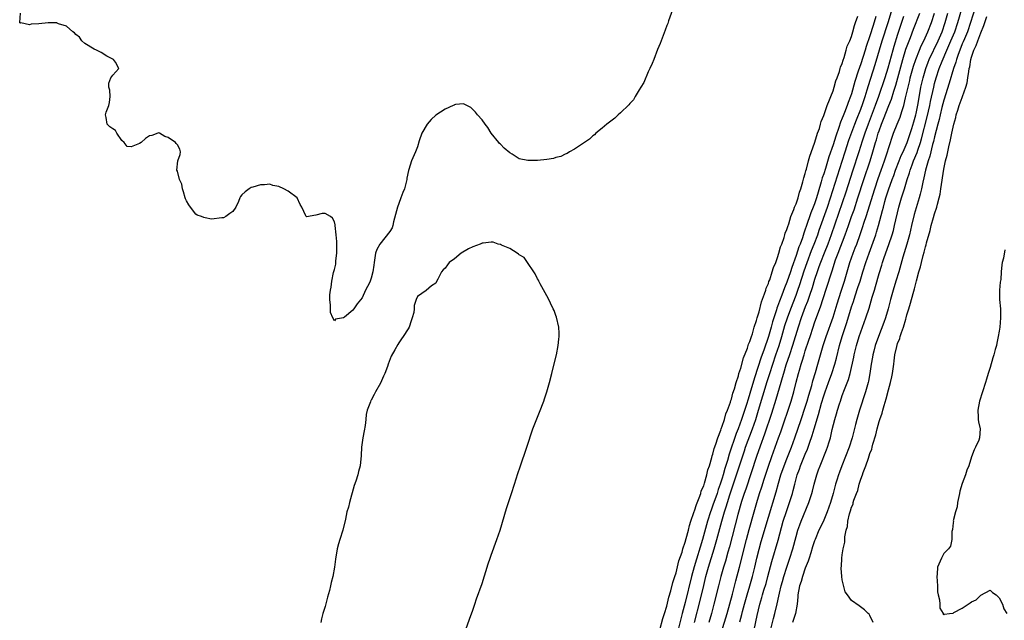
# Model space of a CAD drawing. Units: inches. Extents: x 2517000 to 2520000, y 1560000 to 1563000.
# Drawn here: x 2517775 to 2517988, y 1560158 to 1560288 of the extents above; entities that cross this region are included whole.
import ezdxf

# ---------------------------------------------------------------- set-up
doc = ezdxf.new("R2010")
doc.units = ezdxf.units.IN
doc.header["$MEASUREMENT"] = 0
doc.layers.add('LD25171560_2ft', color=65, linetype='Continuous')

msp = doc.modelspace()

# ---------------------------------------------------------------- linework, layer by layer
at = {"layer": 'LD25171560_2ft'}
for points, elevation in [([(2517937.39, 1560155), (2517938.1, 1560157.9), (2517938.4, 1560159), (2517938.91, 1560161.09), (2517939.28, 1560162.72), (2517939.4, 1560163.4), (2517939.79, 1560165), (2517940.06, 1560165.94), (2517940.33, 1560167), (2517940.97, 1560169.03), (2517941.64, 1560171), (2517942.29, 1560173), (2517943, 1560175.63), (2517943.4, 1560177), (2517943.8, 1560178.2), (2517944.11, 1560179), (2517945.77, 1560183), (2517946.4, 1560185), (2517946.53, 1560185.47), (2517946.9, 1560187), (2517947.47, 1560189), (2517947.89, 1560190.11), (2517948.19, 1560191), (2517949.58, 1560194.42), (2517949.8, 1560195), (2517950.14, 1560196.14), (2517950.42, 1560197), (2517950.84, 1560198.84), (2517951.39, 1560201), (2517951.77, 1560202.23), (2517951.97, 1560203), (2517952.39, 1560204.39), (2517952.59, 1560205), (2517953, 1560206.18), (2517953.48, 1560207.48), (2517954.33, 1560209.67), (2517954.68, 1560211), (2517955.48, 1560214.52), (2517955.57, 1560215), (2517956.07, 1560217), (2517956.67, 1560219), (2517957, 1560219.99), (2517958.13, 1560223), (2517958.85, 1560225.15), (2517959.29, 1560226.71), (2517959.51, 1560227.51), (2517959.95, 1560229), (2517960.21, 1560229.79), (2517961, 1560232.6), (2517961.57, 1560234.43), (2517961.73, 1560235), (2517962.08, 1560236.08), (2517963.1, 1560238.9), (2517963.81, 1560241), (2517964.08, 1560241.92), (2517964.35, 1560243), (2517965.28, 1560247), (2517965.83, 1560249), (2517966.13, 1560249.87), (2517966.46, 1560251), (2517967.09, 1560253), (2517967.58, 1560254.42), (2517967.74, 1560255), (2517968.13, 1560256.13), (2517968.46, 1560257), (2517969.19, 1560258.81), (2517969.35, 1560259.35), (2517969.93, 1560261), (2517970.18, 1560261.82), (2517971.42, 1560266.58), (2517971.96, 1560269), (2517972.12, 1560269.88), (2517972.8, 1560273), (2517973, 1560273.77), (2517973.34, 1560275), (2517974, 1560277), (2517974.65, 1560278.65), (2517975.65, 1560281), (2517976.54, 1560283), (2517977.35, 1560285), (2517978.02, 1560287), (2517979.79, 1560293)], 6288), ([(2517916.27, 1560289.73), (2517915.37, 1560287.37), (2517915.19, 1560286.81), (2517915, 1560286.38), (2517914.64, 1560285.36), (2517914.19, 1560284.19), (2517913.59, 1560282.41), (2517913, 1560281.11), (2517912.18, 1560279), (2517911.86, 1560278.14), (2517911.34, 1560277), (2517911, 1560276.29), (2517910, 1560274), (2517909.35, 1560273), (2517909, 1560272.41), (2517908.18, 1560271), (2517907.77, 1560270.23), (2517907, 1560269.45), (2517906.81, 1560269.19), (2517905, 1560267.44), (2517904.47, 1560267), (2517903.74, 1560266.26), (2517902.6, 1560265.4), (2517902.02, 1560265), (2517901, 1560264.13), (2517899.61, 1560263), (2517899.31, 1560262.69), (2517899, 1560262.48), (2517898.26, 1560261.74), (2517895, 1560259.56), (2517893.94, 1560259), (2517893.39, 1560258.61), (2517893, 1560258.49), (2517892.02, 1560257.98), (2517891, 1560257.75), (2517890.44, 1560257.56), (2517889, 1560257.32), (2517887, 1560257.08), (2517885, 1560257.07), (2517884.89, 1560257.11), (2517883, 1560257.5), (2517881.5, 1560258.5), (2517881, 1560258.78), (2517879.78, 1560259.78), (2517879, 1560260.67), (2517878.8, 1560260.8), (2517878.6, 1560261), (2517876.96, 1560263), (2517876.23, 1560264.23), (2517875.65, 1560265), (2517875, 1560265.93), (2517874.04, 1560267), (2517873.57, 1560267.57), (2517873, 1560268.15), (2517872.55, 1560268.55), (2517871, 1560269.4), (2517869.21, 1560269.21), (2517869, 1560269.14), (2517868.92, 1560269.08), (2517868.77, 1560269), (2517867, 1560268.24), (2517865, 1560266.93), (2517864, 1560266), (2517863.11, 1560265), (2517861.94, 1560263), (2517861.37, 1560261.37), (2517861, 1560260.04), (2517860.61, 1560259), (2517859.73, 1560257), (2517859.14, 1560255.14), (2517859.06, 1560254.94), (2517858.71, 1560253.29), (2517858.69, 1560253), (2517858.17, 1560251), (2517857.86, 1560250.14), (2517857.42, 1560249), (2517857, 1560247.8), (2517856.67, 1560247), (2517855.84, 1560243.84), (2517855.66, 1560243), (2517855.49, 1560242.51), (2517855, 1560241.73), (2517852.85, 1560239), (2517852.19, 1560237.81), (2517851.95, 1560237), (2517851.59, 1560235), (2517851.54, 1560234.46), (2517851.34, 1560233), (2517851, 1560231.61), (2517850.79, 1560231), (2517850.63, 1560230.63), (2517849.78, 1560229), (2517849, 1560227.37), (2517847.95, 1560226.05), (2517847.24, 1560225), (2517847, 1560224.7), (2517845.17, 1560223.17), (2517845, 1560223.04), (2517843.26, 1560222.74), (2517843, 1560222.38), (2517842.67, 1560223), (2517842.2, 1560224.2), (2517842.15, 1560225), (2517842.2, 1560225.8), (2517841.99, 1560227), (2517841.99, 1560227.99), (2517842.15, 1560229), (2517842.32, 1560229.68), (2517842.49, 1560231), (2517842.85, 1560232.85), (2517842.92, 1560233.08), (2517843, 1560233.52), (2517843.32, 1560234.68), (2517843.35, 1560235.35), (2517843.56, 1560237), (2517843.51, 1560238.49), (2517843.55, 1560239), (2517843.56, 1560239.56), (2517843.37, 1560241), (2517843.19, 1560243), (2517843.16, 1560243.16), (2517843, 1560243.8), (2517842.61, 1560244.61), (2517842.18, 1560245), (2517841, 1560245.62), (2517840.36, 1560245.64), (2517839, 1560245.27), (2517837, 1560244.93), (2517836.91, 1560245), (2517836.86, 1560245.14), (2517835.93, 1560247), (2517835.57, 1560247.57), (2517834.95, 1560249), (2517833, 1560250.46), (2517832.05, 1560251), (2517831, 1560251.47), (2517829.71, 1560251.71), (2517829, 1560251.95), (2517827.86, 1560251.86), (2517827, 1560251.86), (2517825.36, 1560251.36), (2517825, 1560251.24), (2517824.53, 1560251), (2517823.67, 1560250.33), (2517823, 1560249.64), (2517822.66, 1560249.34), (2517822.5, 1560249), (2517822.24, 1560248.24), (2517821.7, 1560247), (2517821, 1560246.09), (2517820.4, 1560245.6), (2517819.48, 1560245), (2517819, 1560244.71), (2517818.66, 1560244.66), (2517816.43, 1560244.43), (2517815, 1560244.71), (2517814.73, 1560244.73), (2517814.2, 1560245), (2517813.29, 1560245.29), (2517813, 1560245.5), (2517811.84, 1560247), (2517811.49, 1560247.49), (2517811, 1560248.34), (2517810.8, 1560248.8), (2517810.73, 1560249), (2517810.33, 1560250.33), (2517810.1, 1560251), (2517809.95, 1560251.95), (2517809.5, 1560253), (2517809, 1560254.81), (2517808.91, 1560255), (2517809.14, 1560257), (2517809.58, 1560258.42), (2517809.67, 1560259), (2517809.56, 1560259.56), (2517809, 1560260.51), (2517808.76, 1560260.76), (2517808.6, 1560261), (2517807, 1560262.07), (2517806.3, 1560262.3), (2517805.13, 1560263), (2517805, 1560263.1), (2517804.78, 1560263), (2517803.46, 1560262.54), (2517803, 1560262.44), (2517802.12, 1560261.88), (2517801.14, 1560261), (2517800.8, 1560260.8), (2517799, 1560260.08), (2517798.16, 1560260.16), (2517797.46, 1560261), (2517797, 1560261.43), (2517795.92, 1560263), (2517795.63, 1560263.63), (2517795, 1560263.98), (2517794.41, 1560264.41), (2517793.77, 1560265), (2517793.58, 1560266.42), (2517793.45, 1560267), (2517793.58, 1560267.58), (2517794.16, 1560269), (2517794.32, 1560269.68), (2517794.42, 1560271), (2517794.37, 1560272.37), (2517794.14, 1560273), (2517794.18, 1560273.82), (2517794.57, 1560275), (2517795, 1560275.58), (2517796.3, 1560277), (2517795.6, 1560278.4), (2517795.18, 1560279), (2517793.73, 1560279.73), (2517792.5, 1560280.5), (2517791.5, 1560281), (2517791, 1560281.23), (2517789, 1560282.48), (2517788.34, 1560283), (2517787.83, 1560283.83), (2517787, 1560284.42), (2517786.75, 1560284.75), (2517786.34, 1560285), (2517785, 1560286.21), (2517783.29, 1560286.71), (2517783, 1560286.88), (2517782.91, 1560286.91), (2517781, 1560286.91), (2517779, 1560286.7), (2517777.37, 1560286.63), (2517777, 1560286.47), (2517775.11, 1560286.89), (2517775, 1560286.86), (2517774.9, 1560286.9), (2517774.86, 1560287), (2517775.06, 1560289)], 6302), ([(2517921, 1560157), (2517922.23, 1560161.77), (2517923, 1560165.08), (2517923.46, 1560167), (2517924.01, 1560169), (2517925.24, 1560173), (2517925.83, 1560175), (2517926.93, 1560179), (2517927.52, 1560181), (2517927.89, 1560182.11), (2517928.15, 1560183), (2517928.68, 1560184.68), (2517930.11, 1560189), (2517931, 1560191.8), (2517931.8, 1560194.2), (2517932.08, 1560195), (2517933.56, 1560199), (2517934.25, 1560201), (2517934.88, 1560203), (2517936.77, 1560209.23), (2517937.32, 1560211), (2517937.97, 1560213), (2517938.65, 1560215), (2517939.31, 1560217), (2517939.91, 1560219), (2517940.6, 1560221.4), (2517941.12, 1560223), (2517941.86, 1560225), (2517943, 1560227.96), (2517943.38, 1560229), (2517943.79, 1560230.21), (2517944.77, 1560233.23), (2517945.38, 1560235), (2517946.36, 1560237.64), (2517946.93, 1560239), (2517947.69, 1560241), (2517948.02, 1560241.98), (2517949.77, 1560247), (2517950.44, 1560249), (2517953, 1560256.96), (2517953.63, 1560259), (2517954.46, 1560261.54), (2517955.7, 1560265), (2517956.06, 1560265.94), (2517957, 1560268.22), (2517957.47, 1560269.47), (2517957.98, 1560271), (2517958.42, 1560272.42), (2517958.68, 1560273.32), (2517960.13, 1560277.87), (2517961.66, 1560283), (2517962.94, 1560287), (2517963.88, 1560290.12)], 6298), ([(2517981.81, 1560290.19), (2517980.79, 1560287), (2517980.1, 1560285), (2517979.46, 1560283.46), (2517979.2, 1560282.8), (2517979, 1560282.36), (2517978.43, 1560281), (2517978.08, 1560280.08), (2517977.71, 1560279), (2517977.58, 1560278.42), (2517977.09, 1560277), (2517976.18, 1560273.82), (2517975, 1560270.19), (2517974.58, 1560268.58), (2517974.2, 1560267), (2517973.99, 1560266.01), (2517973.71, 1560265), (2517973, 1560262.23), (2517972.78, 1560261.22), (2517972.58, 1560260.58), (2517971.95, 1560258.05), (2517971.58, 1560257), (2517971.03, 1560255.03), (2517970.68, 1560253.32), (2517970.44, 1560252.44), (2517970.15, 1560251), (2517969.84, 1560249.84), (2517969.66, 1560249), (2517968.6, 1560245.4), (2517968, 1560243), (2517967.54, 1560241), (2517967.01, 1560238.99), (2517966.13, 1560236.13), (2517965.23, 1560233), (2517964.63, 1560231), (2517964, 1560229), (2517963.43, 1560227), (2517962.94, 1560225), (2517962.37, 1560223), (2517962.02, 1560221.98), (2517960.85, 1560219), (2517960.15, 1560217), (2517959.82, 1560215.82), (2517959.6, 1560215), (2517959.52, 1560214.48), (2517959.23, 1560213), (2517958.96, 1560211), (2517958.68, 1560209.32), (2517958.61, 1560209), (2517958.06, 1560207), (2517956.7, 1560203), (2517956.14, 1560201), (2517955.89, 1560199.89), (2517955.18, 1560197), (2517954.53, 1560195), (2517952.93, 1560191), (2517952.4, 1560189.6), (2517952.19, 1560189), (2517951.84, 1560187.84), (2517951.56, 1560187), (2517951.03, 1560185), (2517950.46, 1560183), (2517949.75, 1560181), (2517949, 1560179.23), (2517948.3, 1560177.7), (2517947.94, 1560177), (2517947.1, 1560175), (2517947, 1560174.71), (2517946.59, 1560173.41), (2517946.16, 1560172.16), (2517945.82, 1560171), (2517945.65, 1560170.35), (2517945, 1560168.83), (2517944.38, 1560167), (2517944.07, 1560165.93), (2517943.75, 1560165), (2517943.38, 1560163), (2517943.37, 1560162.63), (2517943.24, 1560161), (2517942.89, 1560159), (2517942.21, 1560157)], 6286), ([(2517913.46, 1560155.46), (2517914.11, 1560157.89), (2517914.49, 1560159), (2517915, 1560160.56), (2517915.47, 1560162.53), (2517915.88, 1560163.88), (2517916.32, 1560165.68), (2517916.76, 1560167), (2517917, 1560167.8), (2517917.62, 1560170.38), (2517918.3, 1560172.3), (2517918.5, 1560173), (2517919, 1560174.43), (2517919.22, 1560175.22), (2517919.67, 1560177), (2517919.92, 1560178.08), (2517920.22, 1560179), (2517920.88, 1560180.88), (2517920.93, 1560181.07), (2517921, 1560181.22), (2517921.41, 1560182.59), (2517922.02, 1560184.02), (2517922.35, 1560185), (2517922.48, 1560185.52), (2517923, 1560186.63), (2517923.18, 1560187.18), (2517923.69, 1560189), (2517923.92, 1560190.08), (2517924.24, 1560191), (2517924.78, 1560192.78), (2517924.86, 1560193.14), (2517925, 1560193.5), (2517925.29, 1560194.71), (2517925.63, 1560195.63), (2517926.03, 1560197), (2517926.7, 1560198.7), (2517926.79, 1560199), (2517927, 1560199.53), (2517927.47, 1560201), (2517927.79, 1560202.21), (2517928.13, 1560203), (2517928.79, 1560204.79), (2517928.87, 1560205.13), (2517929, 1560205.43), (2517929.32, 1560206.68), (2517929.66, 1560207.66), (2517930.01, 1560209), (2517930.5, 1560210.49), (2517930.62, 1560211), (2517931, 1560212.11), (2517931.61, 1560214.39), (2517932.45, 1560216.45), (2517932.63, 1560217), (2517932.7, 1560217.3), (2517933, 1560217.91), (2517933.25, 1560218.75), (2517933.35, 1560219), (2517933.54, 1560219.54), (2517933.95, 1560221), (2517934.42, 1560222.42), (2517934.56, 1560223), (2517935, 1560224.33), (2517935.53, 1560226.47), (2517936.19, 1560228.19), (2517936.42, 1560229), (2517936.53, 1560229.47), (2517937, 1560230.46), (2517937.12, 1560230.88), (2517937.29, 1560231.29), (2517937.84, 1560233), (2517938.08, 1560233.92), (2517938.58, 1560235), (2517939, 1560236.08), (2517939.28, 1560237), (2517939.63, 1560238.37), (2517939.89, 1560239), (2517940.42, 1560240.42), (2517940.58, 1560241), (2517940.66, 1560241.34), (2517941, 1560242.14), (2517941.18, 1560242.82), (2517941.4, 1560243.4), (2517941.85, 1560245), (2517942.51, 1560246.51), (2517942.67, 1560247), (2517943, 1560247.73), (2517943.46, 1560249), (2517943.76, 1560250.24), (2517944.05, 1560251), (2517944.48, 1560252.48), (2517944.65, 1560253.35), (2517945, 1560254.31), (2517945.13, 1560254.88), (2517945.25, 1560255.25), (2517945.71, 1560257), (2517945.95, 1560258.05), (2517947, 1560260.84), (2517947.47, 1560262.53), (2517947.66, 1560263), (2517948.05, 1560264.05), (2517948.32, 1560265), (2517948.45, 1560265.55), (2517949, 1560266.83), (2517949.71, 1560269), (2517950.24, 1560270.24), (2517950.5, 1560271), (2517951, 1560272.2), (2517951.26, 1560273), (2517951.63, 1560274.37), (2517951.88, 1560275), (2517952.4, 1560276.4), (2517952.57, 1560277), (2517952.65, 1560277.35), (2517953, 1560278.14), (2517953.18, 1560278.82), (2517953.4, 1560279.4), (2517953.87, 1560281), (2517954.1, 1560281.9), (2517954.61, 1560283), (2517955, 1560283.98), (2517955.3, 1560285), (2517955.63, 1560286.37), (2517955.9, 1560287), (2517956.39, 1560288.39)], 6302), ([(2517960.3, 1560288.3), (2517959.66, 1560286.34), (2517959, 1560284.14), (2517958.21, 1560281.79), (2517957.96, 1560281), (2517957, 1560278.05), (2517956.72, 1560277.28), (2517956.48, 1560276.48), (2517955.76, 1560274.24), (2517955, 1560271.56), (2517954.82, 1560271), (2517954.31, 1560269.69), (2517954.07, 1560269), (2517953.48, 1560267.48), (2517953.19, 1560266.81), (2517953, 1560266.27), (2517952.62, 1560265.38), (2517952.26, 1560264.26), (2517951.59, 1560262.41), (2517951, 1560260.49), (2517950.1, 1560257.9), (2517949.36, 1560255.36), (2517949, 1560254.22), (2517948.68, 1560253.32), (2517948.46, 1560252.46), (2517947.76, 1560250.24), (2517947.43, 1560249), (2517947, 1560247.73), (2517946.73, 1560247), (2517946.22, 1560245.78), (2517945.19, 1560242.81), (2517945, 1560242.21), (2517944.67, 1560241.33), (2517944.36, 1560240.36), (2517943.85, 1560239), (2517943.6, 1560238.4), (2517943, 1560236.56), (2517942.05, 1560233.95), (2517941.76, 1560233), (2517941, 1560230.78), (2517940.48, 1560229.52), (2517939.91, 1560227.91), (2517939.39, 1560226.61), (2517939, 1560225.48), (2517938.86, 1560225.14), (2517938.75, 1560224.75), (2517938.15, 1560223), (2517937.87, 1560222.13), (2517937.57, 1560221), (2517937, 1560218.95), (2517936, 1560216), (2517935.47, 1560214.53), (2517933.97, 1560210.03), (2517933, 1560206.67), (2517932.59, 1560205.41), (2517932.24, 1560204.24), (2517931.19, 1560201), (2517930.46, 1560199), (2517930.04, 1560197.96), (2517928.5, 1560193.5), (2517928.13, 1560192.13), (2517927.59, 1560190.41), (2517927.21, 1560189), (2517927, 1560188.31), (2517926.57, 1560187), (2517926.16, 1560185.84), (2517925.89, 1560185), (2517925, 1560182.44), (2517924.6, 1560181.4), (2517924.46, 1560181), (2517923.81, 1560179), (2517922.71, 1560175), (2517920.94, 1560169.06), (2517920.38, 1560167), (2517919, 1560161.39), (2517918.36, 1560159), (2517917, 1560153.82)], 6300), ([(2517966.29, 1560288.29), (2517965, 1560284.4), (2517964.17, 1560281.83), (2517963.93, 1560281), (2517962.87, 1560277.13), (2517962.21, 1560275), (2517960.85, 1560271), (2517960.14, 1560269), (2517958.58, 1560265), (2517957.88, 1560263), (2517957.32, 1560261.32), (2517956.57, 1560259), (2517955.24, 1560254.76), (2517953.78, 1560250.22), (2517950.62, 1560241), (2517949.86, 1560239), (2517949.06, 1560237), (2517948.29, 1560235), (2517947.96, 1560234.04), (2517947.56, 1560233), (2517947, 1560231.35), (2517946.46, 1560229.54), (2517945.88, 1560227.88), (2517945.45, 1560226.55), (2517945, 1560225.39), (2517944.12, 1560223), (2517943.45, 1560221), (2517942.22, 1560217), (2517941.55, 1560215), (2517940.8, 1560212.8), (2517940.25, 1560211), (2517939.99, 1560210.01), (2517939.68, 1560209), (2517938.63, 1560205.37), (2517937.69, 1560202.31), (2517936.18, 1560197.82), (2517935.21, 1560195.21), (2517934.44, 1560193), (2517932.1, 1560185.9), (2517931.79, 1560185), (2517931.21, 1560183.21), (2517930.41, 1560180.41), (2517928.59, 1560173.41), (2517928.24, 1560172.24), (2517927.69, 1560170.31), (2517927.28, 1560169), (2517926.71, 1560167), (2517926.2, 1560165), (2517925.22, 1560161), (2517924.7, 1560159), (2517924.13, 1560157)], 6296), ([(2517926.84, 1560155), (2517928.04, 1560159), (2517929.2, 1560163.2), (2517929.95, 1560166.05), (2517930.74, 1560169), (2517932.25, 1560175), (2517932.82, 1560177.18), (2517933.9, 1560181), (2517934.49, 1560183), (2517935.1, 1560185), (2517935.57, 1560186.43), (2517936.08, 1560188.08), (2517937, 1560190.9), (2517937.73, 1560193), (2517939.2, 1560197), (2517939.68, 1560198.32), (2517941.9, 1560205), (2517942.49, 1560207), (2517943, 1560209.06), (2517943.51, 1560211), (2517943.71, 1560211.71), (2517944.11, 1560213), (2517944.34, 1560213.66), (2517944.73, 1560215), (2517945, 1560215.85), (2517945.78, 1560218.22), (2517946.02, 1560219), (2517946.68, 1560221), (2517947, 1560221.94), (2517948.36, 1560225.64), (2517948.81, 1560227), (2517950.59, 1560232.59), (2517950.8, 1560233.2), (2517951.57, 1560235.57), (2517952.08, 1560237), (2517953.64, 1560241), (2517954, 1560242), (2517954.32, 1560243), (2517955, 1560244.96), (2517955.55, 1560246.45), (2517956.41, 1560249), (2517957.68, 1560253), (2517959.01, 1560257), (2517959.62, 1560259), (2517960.21, 1560261), (2517960.41, 1560261.59), (2517960.81, 1560263), (2517961, 1560263.56), (2517961.52, 1560265), (2517961.96, 1560266.04), (2517963.12, 1560269), (2517963.63, 1560270.37), (2517964.14, 1560272.14), (2517964.57, 1560273.43), (2517966.12, 1560279), (2517966.8, 1560281.2), (2517967.32, 1560282.68), (2517967.75, 1560283.75), (2517968.44, 1560285.56), (2517969.79, 1560289)], 6294), ([(2517930.85, 1560157.15), (2517931.26, 1560158.74), (2517931.42, 1560159.42), (2517931.83, 1560161), (2517932.4, 1560163), (2517933.01, 1560165), (2517933.58, 1560167), (2517934.07, 1560169), (2517934.53, 1560171), (2517935, 1560172.95), (2517935.45, 1560174.55), (2517937, 1560179.85), (2517938.67, 1560185.33), (2517939.19, 1560187.19), (2517939.73, 1560189), (2517940.42, 1560191), (2517941, 1560192.48), (2517942.01, 1560195), (2517942.74, 1560197), (2517944.08, 1560201), (2517945, 1560203.65), (2517945.42, 1560205), (2517945.75, 1560206.25), (2517946.39, 1560208.39), (2517946.64, 1560209.36), (2517947.21, 1560211.21), (2517947.74, 1560213), (2517948.87, 1560217), (2517949.51, 1560219), (2517951, 1560223.17), (2517951.91, 1560226.09), (2517952.79, 1560228.79), (2517953.48, 1560231), (2517954.61, 1560235), (2517955.33, 1560237), (2517955.83, 1560238.17), (2517956.15, 1560239), (2517956.9, 1560241.1), (2517957.4, 1560242.6), (2517957.76, 1560243.76), (2517958.18, 1560245), (2517960.03, 1560251), (2517960.78, 1560253.22), (2517961.43, 1560255), (2517962.14, 1560257), (2517962.34, 1560257.66), (2517962.79, 1560259), (2517963, 1560259.68), (2517964.13, 1560263), (2517964.89, 1560265), (2517965.51, 1560266.49), (2517965.68, 1560267), (2517965.95, 1560267.95), (2517966.31, 1560269), (2517966.71, 1560270.71), (2517966.8, 1560271), (2517967.25, 1560273), (2517967.6, 1560274.4), (2517967.73, 1560275), (2517968.44, 1560277.56), (2517968.91, 1560279), (2517969.7, 1560281), (2517970.09, 1560281.91), (2517970.64, 1560283), (2517971.57, 1560285), (2517972.35, 1560287), (2517973.01, 1560289)], 6292), ([(2517932.99, 1560151), (2517934.56, 1560158.57), (2517935.13, 1560161), (2517935.57, 1560162.43), (2517935.71, 1560163), (2517936.02, 1560164.02), (2517936.49, 1560165.51), (2517936.91, 1560167), (2517937.75, 1560170.25), (2517939.1, 1560174.9), (2517940.22, 1560179), (2517940.9, 1560181.1), (2517941.58, 1560183), (2517942.19, 1560185), (2517942.36, 1560185.64), (2517942.7, 1560187), (2517943.27, 1560189), (2517943.74, 1560190.26), (2517943.99, 1560191), (2517945, 1560193.53), (2517945.44, 1560194.55), (2517945.61, 1560195), (2517945.91, 1560195.91), (2517946.48, 1560197.52), (2517946.91, 1560199), (2517947.89, 1560202.11), (2517948.53, 1560204.53), (2517949, 1560206.1), (2517949.3, 1560207), (2517950.03, 1560209), (2517950.74, 1560211), (2517951.37, 1560213), (2517951.73, 1560214.27), (2517952.41, 1560217), (2517953.01, 1560219.01), (2517954, 1560222), (2517955, 1560225.4), (2517955.42, 1560226.58), (2517955.8, 1560227.8), (2517956.41, 1560229.59), (2517956.85, 1560231), (2517957.45, 1560233), (2517958.08, 1560235), (2517958.81, 1560237), (2517959.41, 1560238.59), (2517960.24, 1560241), (2517960.43, 1560241.57), (2517960.85, 1560243), (2517961.74, 1560246.26), (2517961.91, 1560247), (2517962.23, 1560248.23), (2517962.45, 1560249), (2517963, 1560250.76), (2517963.82, 1560253), (2517964.14, 1560253.86), (2517964.55, 1560255), (2517965.31, 1560257), (2517965.79, 1560258.21), (2517966.17, 1560259), (2517967.04, 1560261), (2517968.05, 1560264.05), (2517968.5, 1560265.5), (2517968.93, 1560267), (2517969, 1560267.3), (2517969.42, 1560269.42), (2517970.04, 1560273), (2517970.5, 1560275), (2517971.09, 1560277), (2517971.6, 1560278.4), (2517971.85, 1560279), (2517973.75, 1560283), (2517974.61, 1560285), (2517975.28, 1560287), (2517975.84, 1560289)], 6290), ([(2517959.69, 1560157), (2517959, 1560158.58), (2517958.83, 1560158.83), (2517958.62, 1560159), (2517957.8, 1560159.8), (2517956.66, 1560160.66), (2517955, 1560161.77), (2517954.11, 1560163), (2517953.66, 1560163.66), (2517953, 1560166.28), (2517952.92, 1560167), (2517952.79, 1560168.79), (2517952.8, 1560169), (2517952.83, 1560169.17), (2517952.91, 1560171), (2517953, 1560171.72), (2517953.23, 1560173), (2517953.56, 1560174.44), (2517953.56, 1560175.56), (2517953.85, 1560177), (2517954.14, 1560177.86), (2517954.23, 1560179), (2517954.58, 1560180.58), (2517954.81, 1560181.19), (2517955, 1560181.99), (2517955.33, 1560182.67), (2517955.39, 1560183), (2517955.53, 1560183.53), (2517956.07, 1560185), (2517956.35, 1560185.65), (2517956.67, 1560187), (2517957, 1560188.09), (2517957.35, 1560189), (2517957.5, 1560189.5), (2517958.12, 1560191), (2517958.66, 1560192.66), (2517958.86, 1560193.14), (2517959, 1560193.65), (2517959.4, 1560194.6), (2517959.48, 1560195), (2517959.63, 1560195.63), (2517960.3, 1560197.7), (2517960.59, 1560199), (2517961, 1560200.56), (2517961.15, 1560201), (2517961.65, 1560202.35), (2517961.79, 1560203), (2517962.06, 1560204.06), (2517962.53, 1560205.47), (2517963, 1560207.46), (2517963.46, 1560209), (2517963.75, 1560210.25), (2517963.88, 1560211), (2517964, 1560212), (2517964.14, 1560213), (2517964.26, 1560213.74), (2517964.41, 1560215), (2517964.81, 1560216.81), (2517965, 1560217.44), (2517965.46, 1560218.54), (2517965.57, 1560219), (2517965.82, 1560219.82), (2517966.26, 1560221), (2517966.74, 1560222.74), (2517966.82, 1560223), (2517967, 1560223.71), (2517967.4, 1560225), (2517967.8, 1560226.2), (2517968.33, 1560228.33), (2517968.67, 1560229.33), (2517969.07, 1560231.07), (2517969.62, 1560233), (2517969.95, 1560234.05), (2517970.16, 1560235), (2517970.53, 1560236.53), (2517970.74, 1560237.26), (2517971, 1560238.37), (2517971.16, 1560238.84), (2517971.25, 1560239.25), (2517972.03, 1560241.97), (2517972.26, 1560243), (2517972.76, 1560244.76), (2517973, 1560245.53), (2517973.49, 1560247), (2517973.62, 1560247.62), (2517973.99, 1560249), (2517974.17, 1560249.83), (2517974.36, 1560251), (2517975, 1560255.22), (2517975.39, 1560257), (2517975.75, 1560258.25), (2517975.86, 1560259), (2517976.06, 1560260.05), (2517976.45, 1560261.55), (2517976.72, 1560263), (2517977, 1560264.32), (2517977.16, 1560265), (2517977.57, 1560266.43), (2517977.69, 1560267), (2517978, 1560268), (2517978.33, 1560269), (2517979, 1560270.78), (2517979.07, 1560270.93), (2517979.79, 1560273), (2517980.05, 1560273.95), (2517980.21, 1560275), (2517980.38, 1560276.38), (2517980.51, 1560277), (2517980.61, 1560277.39), (2517980.86, 1560279), (2517981, 1560279.47), (2517981.52, 1560281), (2517982.01, 1560281.99), (2517982.33, 1560283), (2517983, 1560284.78), (2517983.69, 1560286.31), (2517984.28, 1560288.28)], 6284), ([(2517871.5, 1560155.5), (2517872.24, 1560157.76), (2517873, 1560159.69), (2517873.45, 1560161), (2517873.82, 1560162.18), (2517875, 1560165.51), (2517876.29, 1560169.71), (2517876.76, 1560171), (2517877, 1560171.62), (2517878.22, 1560175), (2517878.89, 1560177), (2517880.29, 1560181.71), (2517881.39, 1560185), (2517882, 1560187), (2517882.72, 1560189.28), (2517883.25, 1560190.75), (2517884.69, 1560195), (2517886, 1560199), (2517886.84, 1560201.16), (2517887.44, 1560202.56), (2517888.34, 1560205), (2517888.5, 1560205.5), (2517889.02, 1560206.98), (2517889.62, 1560209), (2517890.13, 1560211), (2517890.5, 1560212.5), (2517891.08, 1560215), (2517891.46, 1560217), (2517891.59, 1560218.41), (2517891.67, 1560219), (2517891.69, 1560219.69), (2517891.61, 1560221), (2517891.15, 1560223.15), (2517891, 1560223.52), (2517890.6, 1560224.6), (2517890.41, 1560225), (2517889.82, 1560226.18), (2517889.31, 1560227.31), (2517889, 1560227.82), (2517887.6, 1560230.4), (2517887.28, 1560231), (2517887.2, 1560231.2), (2517887, 1560231.49), (2517886.52, 1560232.52), (2517886.23, 1560233), (2517884.81, 1560235), (2517884.08, 1560236.08), (2517883, 1560236.7), (2517882.85, 1560236.85), (2517882.57, 1560237), (2517881, 1560238.03), (2517879.22, 1560238.78), (2517879, 1560238.89), (2517878.5, 1560239), (2517877.38, 1560239.38), (2517877, 1560239.43), (2517875.23, 1560239.23), (2517875, 1560239.18), (2517874.61, 1560239), (2517873, 1560238.42), (2517872.04, 1560237.96), (2517870.45, 1560237), (2517869, 1560235.84), (2517867.89, 1560235), (2517867.48, 1560234.52), (2517867, 1560233.75), (2517866.57, 1560233.43), (2517866.22, 1560233), (2517865.41, 1560231.41), (2517865.12, 1560230.88), (2517865, 1560230.55), (2517864.07, 1560229.93), (2517862.91, 1560228.91), (2517861, 1560227.65), (2517860.75, 1560227), (2517860.32, 1560225.68), (2517860.28, 1560225), (2517860.21, 1560224.21), (2517859.88, 1560223), (2517859.61, 1560222.39), (2517859.17, 1560221), (2517859, 1560220.66), (2517857.89, 1560219), (2517857.53, 1560218.47), (2517857, 1560217.62), (2517856.72, 1560217.28), (2517856.09, 1560216.09), (2517855.29, 1560214.71), (2517854.65, 1560213), (2517854.51, 1560212.51), (2517853.95, 1560211), (2517853.63, 1560210.37), (2517853, 1560208.87), (2517851.91, 1560207), (2517851.59, 1560206.41), (2517851, 1560205.22), (2517850.9, 1560205.1), (2517850.83, 1560204.83), (2517850.14, 1560203), (2517849.89, 1560202.12), (2517849.82, 1560201), (2517849.68, 1560199.68), (2517849.44, 1560198.56), (2517849.18, 1560197), (2517848.91, 1560195), (2517848.81, 1560193.19), (2517848.59, 1560191), (2517848.24, 1560189.76), (2517848.08, 1560189), (2517847.67, 1560187.67), (2517847.32, 1560186.68), (2517846.26, 1560183), (2517846.04, 1560182.04), (2517845.74, 1560181), (2517845.42, 1560179.42), (2517844.83, 1560177), (2517844.19, 1560175), (2517843.91, 1560174.09), (2517843.63, 1560173), (2517843.24, 1560170.76), (2517843.04, 1560169), (2517842.71, 1560167), (2517842.32, 1560165.68), (2517842.2, 1560165), (2517841.94, 1560163.94), (2517841.5, 1560162.5), (2517841, 1560160.53), (2517840.54, 1560159), (2517840.2, 1560157.8), (2517840.05, 1560157)], 6302), ([(2517988.23, 1560237.77), (2517987.94, 1560235.94), (2517987.63, 1560235), (2517987.53, 1560234.47), (2517987.45, 1560233), (2517987.31, 1560231.31), (2517987.22, 1560230.78), (2517987.07, 1560229), (2517987.08, 1560227), (2517987.24, 1560225), (2517987.28, 1560223), (2517987.11, 1560221), (2517987, 1560220.15), (2517986.79, 1560219), (2517986.47, 1560217.53), (2517986.38, 1560217), (2517986.15, 1560216.15), (2517985.83, 1560215), (2517985.62, 1560214.38), (2517985, 1560212.26), (2517984.6, 1560211), (2517984.24, 1560209.76), (2517984.04, 1560209), (2517982.75, 1560205), (2517982.35, 1560203), (2517982.46, 1560201.54), (2517982.45, 1560201), (2517982.49, 1560200.49), (2517982.84, 1560199), (2517982.72, 1560197), (2517982.56, 1560196.56), (2517981.88, 1560195), (2517981.59, 1560194.41), (2517981, 1560192.9), (2517980.38, 1560191), (2517979.98, 1560190.02), (2517979.69, 1560189), (2517979, 1560187.11), (2517978.5, 1560185.5), (2517978.42, 1560185), (2517977.98, 1560183), (2517977.89, 1560182.11), (2517977.55, 1560181), (2517977.05, 1560179.05), (2517977.06, 1560178.94), (2517977, 1560178.64), (2517976.85, 1560177.15), (2517976.75, 1560176.75), (2517976.7, 1560175), (2517976.43, 1560173.57), (2517976.01, 1560173), (2517975, 1560171.96), (2517974.47, 1560171), (2517973.65, 1560169), (2517973.53, 1560167.53), (2517973.46, 1560167), (2517973.61, 1560165), (2517973.65, 1560163.65), (2517973.78, 1560163), (2517974.08, 1560161.92), (2517974.1, 1560161), (2517974.15, 1560160.15), (2517974.87, 1560159), (2517974.86, 1560158.86), (2517975, 1560158.69), (2517975.14, 1560158.86), (2517976.2, 1560159), (2517977, 1560159.09), (2517977.18, 1560159.18), (2517979, 1560160.16), (2517980.72, 1560161.28), (2517981, 1560161.5), (2517982.03, 1560161.97), (2517983, 1560162.97), (2517983.03, 1560162.97), (2517985, 1560164.04), (2517985.56, 1560163.56), (2517986.35, 1560163), (2517987, 1560162.38), (2517987.72, 1560161), (2517987.98, 1560159.98), (2517988.61, 1560159)], 6282)]:
    msp.add_lwpolyline(points, dxfattribs=dict(at, elevation=elevation))

doc.saveas('drawing.dxf')
